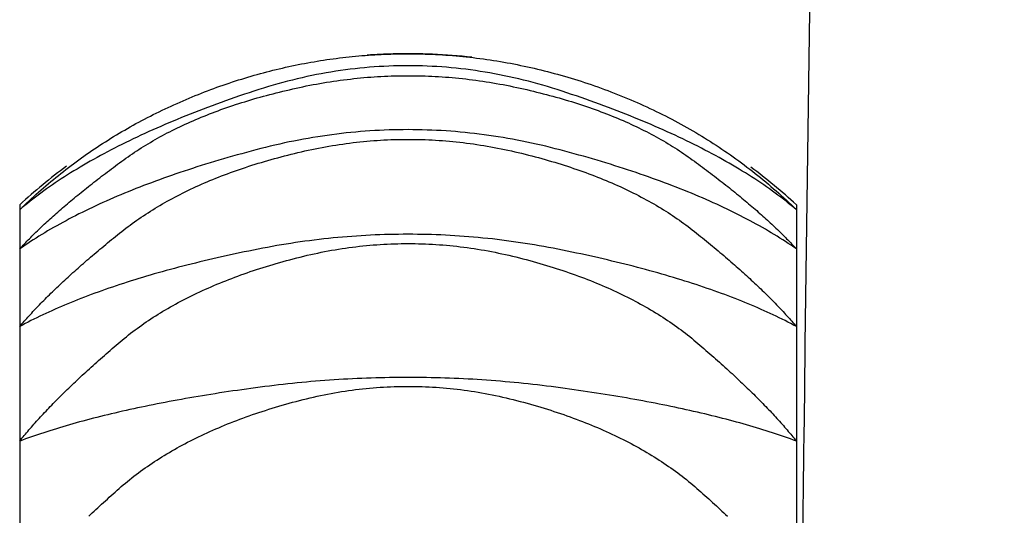
# Model space of a CAD drawing. Extents: x 117 to 10510, y 4317 to 7085.
# Drawn here: x 5830 to 5833, y 5231 to 5232 of the extents above; entities that cross this region are included whole.
import ezdxf

# ---------------------------------------------------------------- set-up
doc = ezdxf.new("R2010")
doc.units = 0
doc.header["$LTSCALE"] = 127
doc.layers.get('0').update_dxf_attribs({"linetype": 'CONTINUOUS'})
doc.layers.add('1_10__-2', color=7, linetype='CONTINUOUS')

# ---------------------------------------------------------------- blocks, each defined once
blk = doc.blocks.new('___________')
at = {"color": 7, "linetype": 'CONTINUOUS'}
for p, q in [((397.8746, -120.0283), (397.8746, -120.0441)), ((397.8746, -120.0441), (397.8746, -120.1703)), ((400.3746, -120.0283), (400.3746, -120.0441)), ((400.3746, -120.0441), (400.3746, -120.1703)), ((397.8746, -120.1703), (397.8746, -120.4203)), ((400.3746, -120.1703), (400.3746, -120.4203)), ((397.8746, -120.4203), (397.8746, -120.7891)), ((400.3746, -120.4203), (400.3746, -120.7891)), ((397.8746, -120.7891), (397.8746, -121.2697)), ((400.3746, -120.7891), (400.3746, -121.2697))]:
    blk.add_line(p, q, dxfattribs=at)
at = {"color": 7, "linetype": 'CONTINUOUS', "flags": 128}
for points in [[(397.8746, -120.0441), (397.882, -120.0369), (397.8896, -120.0297), (397.8971, -120.0225), (397.9047, -120.0154), (397.9124, -120.0083), (397.92, -120.0013), (397.9277, -119.9944), (397.9355, -119.9874), (397.9433, -119.9806), (397.9511, -119.9738), (397.959, -119.967), (397.9669, -119.9603), (397.9748, -119.9536), (397.9828, -119.947), (397.9908, -119.9405), (397.9989, -119.934), (398.0069, -119.9275), (398.0151, -119.9211), (398.0232, -119.9147), (398.0314, -119.9084), (398.0397, -119.9022), (398.048, -119.896), (398.0563, -119.8898), (398.0646, -119.8837), (398.073, -119.8777), (398.0815, -119.8716), (398.0899, -119.8657), (398.0984, -119.8598), (398.107, -119.8539), (398.1156, -119.8481), (398.1242, -119.8424), (398.1328, -119.8367), (398.1415, -119.831), (398.1503, -119.8254), (398.159, -119.8199), (398.1678, -119.8144), (398.1767, -119.8089), (398.1856, -119.8035), (398.1945, -119.7982), (398.2035, -119.7929), (398.2125, -119.7876), (398.2215, -119.7824), (398.2306, -119.7773), (398.2397, -119.7722), (398.2488, -119.7671), (398.258, -119.7621), (398.2672, -119.7572), (398.2765, -119.7523), (398.2858, -119.7474), (398.2951, -119.7427), (398.3045, -119.7379), (398.3139, -119.7332), (398.3234, -119.7286), (398.3329, -119.724), (398.3424, -119.7194), (398.352, -119.7149), (398.3616, -119.7105), (398.3712, -119.7061), (398.3809, -119.7018), (398.3906, -119.6975), (398.4004, -119.6932), (398.4102, -119.689), (398.42, -119.6849), (398.4299, -119.6808), (398.4397, -119.6768), (398.4496, -119.6728), (398.4596, -119.6689), (398.4695, -119.665), (398.4794, -119.6612), (398.4893, -119.6575), (398.4993, -119.6538), (398.5092, -119.6502), (398.5192, -119.6466), (398.5292, -119.6431), (398.5391, -119.6397), (398.5491, -119.6363), (398.5591, -119.633), (398.5691, -119.6297), (398.5791, -119.6265), (398.5891, -119.6234), (398.5992, -119.6203), (398.6092, -119.6173), (398.6193, -119.6143), (398.6293, -119.6114), (398.6394, -119.6086), (398.6494, -119.6058), (398.6595, -119.6031), (398.6696, -119.6004), (398.6797, -119.5978), (398.6898, -119.5953), (398.6999, -119.5928), (398.71, -119.5903), (398.7202, -119.588), (398.7303, -119.5857), (398.7405, -119.5834), (398.7506, -119.5812), (398.7608, -119.5791), (398.7709, -119.577), (398.7811, -119.575), (398.7913, -119.5731), (398.8015, -119.5712), (398.8117, -119.5694), (398.8219, -119.5676), (398.8322, -119.5659), (398.8424, -119.5642), (398.8526, -119.5626), (398.8629, -119.5611), (398.8731, -119.5596), (398.8834, -119.5582), (398.8937, -119.5569), (398.9039, -119.5556), (398.9142, -119.5543), (398.9245, -119.5532), (398.9348, -119.552), (398.9452, -119.551), (398.9555, -119.55), (398.9658, -119.5491), (398.9762, -119.5482), (398.9865, -119.5474), (398.9969, -119.5466), (399.0072, -119.5459), (399.0176, -119.5453), (399.028, -119.5447), (399.0384, -119.5442), (399.0488, -119.5437), (399.0592, -119.5433), (399.0696, -119.543), (399.08, -119.5427), (399.08, -119.5427)], [(399.08, -119.5427), (399.0912, -119.5425), (399.1023, -119.5423), (399.1134, -119.5422), (399.1245, -119.5422), (399.1356, -119.5422), (399.1467, -119.5423), (399.1578, -119.5425), (399.1688, -119.5427), (399.1799, -119.5431), (399.191, -119.5434), (399.202, -119.5439), (399.2131, -119.5444), (399.2241, -119.545), (399.2352, -119.5456), (399.2462, -119.5464), (399.2572, -119.5471), (399.2682, -119.548), (399.2792, -119.5489), (399.2902, -119.5499), (399.3012, -119.551), (399.3122, -119.5521), (399.3232, -119.5533), (399.3341, -119.5546), (399.3451, -119.5559), (399.3561, -119.5573), (399.367, -119.5588), (399.378, -119.5603), (399.3889, -119.5619), (399.3998, -119.5636), (399.4107, -119.5653), (399.4217, -119.5671), (399.4326, -119.569), (399.4435, -119.5709), (399.4544, -119.5729), (399.4652, -119.575), (399.4761, -119.5771), (399.487, -119.5794), (399.4979, -119.5816), (399.5087, -119.584), (399.5196, -119.5864), (399.5304, -119.5889), (399.5413, -119.5914), (399.5521, -119.5941), (399.5629, -119.5967), (399.5737, -119.5995), (399.5845, -119.6023), (399.5953, -119.6052), (399.6061, -119.6082), (399.6169, -119.6112), (399.6277, -119.6143), (399.6385, -119.6175), (399.6493, -119.6207), (399.66, -119.624), (399.6708, -119.6274), (399.6815, -119.6308), (399.6923, -119.6343), (399.703, -119.6379), (399.7137, -119.6415), (399.7244, -119.6452), (399.7352, -119.649), (399.7459, -119.6528), (399.7566, -119.6567), (399.7673, -119.6607), (399.7779, -119.6648), (399.7886, -119.6689), (399.7992, -119.673), (399.8098, -119.6772), (399.8203, -119.6815), (399.8308, -119.6859), (399.8413, -119.6903), (399.8517, -119.6947), (399.862, -119.6992), (399.8723, -119.7038), (399.8826, -119.7084), (399.8929, -119.7131), (399.9031, -119.7179), (399.9132, -119.7227), (399.9233, -119.7275), (399.9334, -119.7324), (399.9434, -119.7374), (399.9534, -119.7424), (399.9633, -119.7475), (399.9732, -119.7527), (399.9831, -119.7579), (399.9929, -119.7631), (400.0026, -119.7685), (400.0124, -119.7738), (400.0221, -119.7793), (400.0317, -119.7848), (400.0413, -119.7903), (400.0508, -119.7959), (400.0604, -119.8016), (400.0698, -119.8073), (400.0793, -119.8131), (400.0886, -119.819), (400.098, -119.8249), (400.1073, -119.8308), (400.1165, -119.8368), (400.1258, -119.8429), (400.1349, -119.849), (400.1441, -119.8552), (400.1532, -119.8615), (400.1622, -119.8678), (400.1712, -119.8741), (400.1802, -119.8806), (400.1891, -119.887), (400.198, -119.8936), (400.2068, -119.9002), (400.2156, -119.9068), (400.2243, -119.9135), (400.233, -119.9203), (400.2417, -119.9271), (400.2503, -119.934), (400.2589, -119.9409), (400.2674, -119.9479), (400.2759, -119.955), (400.2844, -119.9621), (400.2928, -119.9693), (400.3012, -119.9765), (400.3095, -119.9838), (400.3178, -119.9911), (400.326, -119.9985), (400.3342, -120.006), (400.3424, -120.0135), (400.3505, -120.0211), (400.3585, -120.0287), (400.3666, -120.0364), (400.3746, -120.0441), (400.3746, -120.0441)], [(400.3746, -120.0441), (400.3664, -120.0374), (400.3582, -120.0306), (400.3498, -120.0239), (400.3414, -120.0172), (400.3328, -120.0105), (400.3241, -120.0038), (400.3152, -119.9972), (400.3063, -119.9906), (400.2973, -119.984), (400.2881, -119.9775), (400.2788, -119.9709), (400.2694, -119.9644), (400.2599, -119.958), (400.2502, -119.9515), (400.2405, -119.9451), (400.2306, -119.9387), (400.2206, -119.9323), (400.2105, -119.926), (400.2003, -119.9197), (400.19, -119.9134), (400.1795, -119.9071), (400.169, -119.9009), (400.1583, -119.8947), (400.1475, -119.8885), (400.1366, -119.8823), (400.1256, -119.8762), (400.1144, -119.8701), (400.1032, -119.864), (400.0918, -119.858), (400.0803, -119.852), (400.0687, -119.846), (400.057, -119.84), (400.0451, -119.834), (400.0332, -119.8281), (400.0211, -119.8222), (400.0089, -119.8163), (399.9966, -119.8105), (399.9842, -119.8047), (399.9716, -119.7989), (399.959, -119.7931), (399.9462, -119.7874), (399.9333, -119.7817), (399.9203, -119.776), (399.9072, -119.7703), (399.894, -119.7647), (399.8806, -119.7591), (399.8671, -119.7535), (399.8536, -119.748), (399.8399, -119.7424), (399.826, -119.7369), (399.8121, -119.7314), (399.7981, -119.726), (399.7839, -119.7206), (399.7696, -119.7152), (399.7552, -119.7098), (399.7407, -119.7045), (399.7261, -119.6991), (399.7113, -119.6938), (399.6965, -119.6886), (399.6815, -119.6833), (399.6664, -119.6781), (399.6512, -119.6729), (399.6359, -119.6678), (399.6204, -119.6626), (399.6049, -119.6576), (399.5894, -119.6527), (399.5739, -119.648), (399.5584, -119.6434), (399.5429, -119.639), (399.5274, -119.6348), (399.5119, -119.6307), (399.4964, -119.6268), (399.4809, -119.623), (399.4654, -119.6194), (399.4499, -119.616), (399.4344, -119.6127), (399.4189, -119.6096), (399.4034, -119.6066), (399.3879, -119.6038), (399.3724, -119.6011), (399.3569, -119.5987), (399.3414, -119.5963), (399.3259, -119.5942), (399.3104, -119.5922), (399.2949, -119.5903), (399.2794, -119.5886), (399.2639, -119.5871), (399.2484, -119.5858), (399.2329, -119.5846), (399.2174, -119.5835), (399.2019, -119.5826), (399.1864, -119.5819), (399.1709, -119.5813), (399.1554, -119.5809), (399.1399, -119.5807), (399.1244, -119.5806), (399.1089, -119.5807), (399.0934, -119.5809), (399.0779, -119.5813), (399.0624, -119.5819), (399.0469, -119.5826), (399.0314, -119.5835), (399.0159, -119.5845), (399.0004, -119.5857), (398.9849, -119.5871), (398.9694, -119.5886), (398.9539, -119.5903), (398.9384, -119.5921), (398.9229, -119.5941), (398.9074, -119.5963), (398.8919, -119.5986), (398.8764, -119.6011), (398.8609, -119.6037), (398.8454, -119.6065), (398.8299, -119.6094), (398.8144, -119.6126), (398.7989, -119.6158), (398.7834, -119.6193), (398.7679, -119.6229), (398.7524, -119.6266), (398.7369, -119.6306), (398.7214, -119.6346), (398.7059, -119.6389), (398.6904, -119.6433), (398.6749, -119.6478), (398.6594, -119.6525), (398.6439, -119.6574), (398.6284, -119.6625), (398.613, -119.6676), (398.5977, -119.6727), (398.5824, -119.6779), (398.5674, -119.6831), (398.5524, -119.6884), (398.5375, -119.6936), (398.5228, -119.6989), (398.5081, -119.7042), (398.4936, -119.7096), (398.4792, -119.715), (398.465, -119.7203), (398.4508, -119.7258), (398.4367, -119.7312), (398.4228, -119.7367), (398.409, -119.7422), (398.3953, -119.7477), (398.3817, -119.7533), (398.3683, -119.7589), (398.3549, -119.7645), (398.3417, -119.7701), (398.3286, -119.7758), (398.3156, -119.7814), (398.3027, -119.7872), (398.2899, -119.7929), (398.2773, -119.7987), (398.2647, -119.8044), (398.2523, -119.8103), (398.24, -119.8161), (398.2278, -119.822), (398.2157, -119.8279), (398.2038, -119.8338), (398.192, -119.8398), (398.1802, -119.8457), (398.1686, -119.8517), (398.1571, -119.8578), (398.1458, -119.8638), (398.1345, -119.8699), (398.1234, -119.876), (398.1123, -119.8822), (398.1014, -119.8883), (398.0906, -119.8945), (398.08, -119.9007), (398.0694, -119.907), (398.059, -119.9132), (398.0486, -119.9195), (398.0384, -119.9258), (398.0283, -119.9322), (398.0184, -119.9386), (398.0085, -119.945), (397.9988, -119.9514), (397.9891, -119.9578), (397.9796, -119.9643), (397.9702, -119.9708), (397.961, -119.9774), (397.9518, -119.9839), (397.9427, -119.9905), (397.9338, -119.9971), (397.925, -120.0038), (397.9163, -120.0104), (397.9077, -120.0171), (397.8993, -120.0238), (397.8909, -120.0306), (397.8827, -120.0373), (397.8746, -120.0441), (397.8746, -120.0441)], [(397.8746, -120.1703), (397.8783, -120.1663), (397.8821, -120.1622), (397.8859, -120.1581), (397.8898, -120.154), (397.8938, -120.1499), (397.8977, -120.1458), (397.9018, -120.1417), (397.9058, -120.1375), (397.91, -120.1334), (397.9141, -120.1292), (397.9184, -120.125), (397.9226, -120.1208), (397.9269, -120.1166), (397.9313, -120.1123), (397.9357, -120.1081), (397.9402, -120.1038), (397.9447, -120.0996), (397.9492, -120.0953), (397.9538, -120.091), (397.9584, -120.0867), (397.9631, -120.0823), (397.9679, -120.078), (397.9727, -120.0736), (397.9775, -120.0693), (397.9824, -120.0649), (397.9873, -120.0605), (397.9923, -120.0561), (397.9973, -120.0517), (398.0024, -120.0472), (398.0075, -120.0428), (398.0126, -120.0383), (398.0179, -120.0338), (398.0231, -120.0294), (398.0284, -120.0249), (398.0338, -120.0203), (398.0392, -120.0158), (398.0446, -120.0113), (398.0501, -120.0067), (398.0557, -120.0021), (398.0613, -119.9975), (398.0669, -119.9929), (398.0726, -119.9883), (398.0783, -119.9837), (398.0841, -119.9791), (398.0899, -119.9744), (398.0958, -119.9697), (398.1017, -119.9651), (398.1077, -119.9604), (398.1137, -119.9557), (398.1198, -119.9509), (398.1259, -119.9462), (398.132, -119.9415), (398.1382, -119.9367), (398.1445, -119.9319), (398.1508, -119.9271), (398.1571, -119.9223), (398.1635, -119.9175), (398.17, -119.9127), (398.1764, -119.9078), (398.183, -119.903), (398.1896, -119.8981), (398.1962, -119.8932), (398.2029, -119.8883), (398.2096, -119.8834), (398.2164, -119.8785), (398.2232, -119.8737), (398.2301, -119.8688), (398.2371, -119.8641), (398.2442, -119.8593), (398.2513, -119.8546), (398.2584, -119.85), (398.2657, -119.8453), (398.273, -119.8408), (398.2804, -119.8362), (398.2878, -119.8317), (398.2953, -119.8273), (398.3029, -119.8228), (398.3105, -119.8185), (398.3182, -119.8141), (398.3259, -119.8098), (398.3338, -119.8056), (398.3417, -119.8013), (398.3496, -119.7972), (398.3576, -119.793), (398.3657, -119.7889), (398.3739, -119.7849), (398.3821, -119.7809), (398.3904, -119.7769), (398.3987, -119.7729), (398.4071, -119.769), (398.4156, -119.7652), (398.4242, -119.7614), (398.4328, -119.7576), (398.4414, -119.7538), (398.4502, -119.7501), (398.459, -119.7465), (398.4678, -119.7429), (398.4768, -119.7393), (398.4858, -119.7357), (398.4948, -119.7322), (398.504, -119.7288), (398.5132, -119.7254), (398.5224, -119.722), (398.5318, -119.7186), (398.5412, -119.7153), (398.5506, -119.7121), (398.5601, -119.7089), (398.5697, -119.7057), (398.5794, -119.7025), (398.5891, -119.6994), (398.5989, -119.6964), (398.6087, -119.6934), (398.6186, -119.6904), (398.6286, -119.6874), (398.6387, -119.6845), (398.6488, -119.6817), (398.6589, -119.6789), (398.6692, -119.6761), (398.6795, -119.6733), (398.6899, -119.6707), (398.7003, -119.668), (398.7108, -119.6654), (398.7214, -119.6628), (398.732, -119.6603), (398.7427, -119.6578), (398.7535, -119.6553), (398.7643, -119.6529), (398.7752, -119.6505), (398.7861, -119.6482), (398.797, -119.6459), (398.808, -119.6437), (398.8189, -119.6416), (398.8298, -119.6396), (398.8407, -119.6377), (398.8517, -119.6358), (398.8626, -119.634), (398.8735, -119.6322), (398.8844, -119.6306), (398.8954, -119.629), (398.9063, -119.6275), (398.9172, -119.626), (398.9281, -119.6247), (398.9391, -119.6234), (398.95, -119.6222), (398.9609, -119.621), (398.9718, -119.62), (398.9827, -119.619), (398.9937, -119.618), (399.0046, -119.6172), (399.0155, -119.6164), (399.0264, -119.6157), (399.0374, -119.6151), (399.0483, -119.6145), (399.0592, -119.614), (399.0701, -119.6136), (399.0811, -119.6133), (399.092, -119.613), (399.1029, -119.6129), (399.1138, -119.6128), (399.1248, -119.6127), (399.1357, -119.6128), (399.1466, -119.6129), (399.1575, -119.613), (399.1684, -119.6133), (399.1794, -119.6136), (399.1903, -119.614), (399.2012, -119.6145), (399.2121, -119.6151), (399.2231, -119.6157), (399.234, -119.6164), (399.2449, -119.6172), (399.2558, -119.618), (399.2667, -119.6189), (399.2777, -119.6199), (399.2886, -119.621), (399.2995, -119.6221), (399.3104, -119.6233), (399.3214, -119.6246), (399.3323, -119.626), (399.3432, -119.6274), (399.3541, -119.6289), (399.365, -119.6305), (399.376, -119.6322), (399.3869, -119.6339), (399.3978, -119.6357), (399.4087, -119.6376), (399.4197, -119.6396), (399.4306, -119.6416), (399.4415, -119.6437), (399.4524, -119.6459), (399.4633, -119.6481), (399.4743, -119.6504), (399.4851, -119.6528), (399.496, -119.6552), (399.5067, -119.6577), (399.5174, -119.6602), (399.528, -119.6627), (399.5386, -119.6653), (399.5491, -119.6679), (399.5595, -119.6706), (399.5699, -119.6733), (399.5802, -119.676), (399.5904, -119.6788), (399.6006, -119.6816), (399.6107, -119.6845), (399.6208, -119.6873), (399.6307, -119.6903), (399.6406, -119.6933), (399.6505, -119.6963), (399.6603, -119.6993), (399.67, -119.7024), (399.6796, -119.7056), (399.6892, -119.7088), (399.6987, -119.712), (399.7082, -119.7152), (399.7176, -119.7185), (399.7269, -119.7219), (399.7362, -119.7252), (399.7454, -119.7287), (399.7545, -119.7321), (399.7635, -119.7356), (399.7725, -119.7392), (399.7815, -119.7427), (399.7903, -119.7464), (399.7991, -119.75), (399.8079, -119.7537), (399.8166, -119.7575), (399.8252, -119.7612), (399.8337, -119.765), (399.8422, -119.7689), (399.8506, -119.7728), (399.8589, -119.7767), (399.8672, -119.7807), (399.8754, -119.7847), (399.8836, -119.7888), (399.8917, -119.7929), (399.8997, -119.797), (399.9076, -119.8012), (399.9155, -119.8054), (399.9234, -119.8097), (399.9311, -119.814), (399.9388, -119.8183), (399.9464, -119.8227), (399.954, -119.8271), (399.9615, -119.8316), (399.9689, -119.8361), (399.9763, -119.8406), (399.9836, -119.8452), (399.9908, -119.8498), (399.998, -119.8545), (400.0051, -119.8592), (400.0122, -119.8639), (400.0191, -119.8687), (400.026, -119.8735), (400.0329, -119.8784), (400.0397, -119.8833), (400.0464, -119.8882), (400.0531, -119.8931), (400.0597, -119.898), (400.0663, -119.9028), (400.0728, -119.9077), (400.0793, -119.9125), (400.0857, -119.9174), (400.0921, -119.9222), (400.0985, -119.927), (400.1048, -119.9318), (400.111, -119.9366), (400.1172, -119.9413), (400.1234, -119.9461), (400.1295, -119.9508), (400.1356, -119.9555), (400.1416, -119.9602), (400.1475, -119.9649), (400.1535, -119.9696), (400.1593, -119.9743), (400.1652, -119.9789), (400.1709, -119.9836), (400.1767, -119.9882), (400.1824, -119.9928), (400.188, -119.9974), (400.1936, -120.002), (400.1991, -120.0066), (400.2046, -120.0112), (400.2101, -120.0157), (400.2155, -120.0202), (400.2208, -120.0248), (400.2261, -120.0293), (400.2314, -120.0337), (400.2366, -120.0382), (400.2417, -120.0427), (400.2469, -120.0471), (400.2519, -120.0516), (400.2569, -120.056), (400.2619, -120.0604), (400.2668, -120.0648), (400.2717, -120.0692), (400.2765, -120.0736), (400.2813, -120.0779), (400.2861, -120.0823), (400.2907, -120.0866), (400.2954, -120.0909), (400.3, -120.0952), (400.3045, -120.0995), (400.309, -120.1038), (400.3135, -120.108), (400.3179, -120.1123), (400.3222, -120.1165), (400.3265, -120.1207), (400.3308, -120.125), (400.335, -120.1292), (400.3392, -120.1333), (400.3433, -120.1375), (400.3474, -120.1417), (400.3514, -120.1458), (400.3554, -120.1499), (400.3593, -120.154), (400.3632, -120.1581), (400.367, -120.1622), (400.3708, -120.1663), (400.3746, -120.1703), (400.3746, -120.1703)], [(400.3746, -120.1703), (400.366, -120.1645), (400.3574, -120.1586), (400.3487, -120.1528), (400.3398, -120.147), (400.3309, -120.1412), (400.3218, -120.1355), (400.3127, -120.1298), (400.3034, -120.1241), (400.294, -120.1185), (400.2845, -120.1128), (400.2749, -120.1073), (400.2652, -120.1017), (400.2554, -120.0962), (400.2455, -120.0906), (400.2355, -120.0852), (400.2254, -120.0797), (400.2151, -120.0743), (400.2048, -120.0689), (400.1944, -120.0635), (400.1838, -120.0582), (400.1732, -120.0529), (400.1624, -120.0476), (400.1515, -120.0424), (400.1405, -120.0371), (400.1295, -120.0319), (400.1183, -120.0268), (400.107, -120.0216), (400.0956, -120.0165), (400.0841, -120.0115), (400.0724, -120.0064), (400.0607, -120.0014), (400.0489, -119.9964), (400.037, -119.9914), (400.0249, -119.9865), (400.0128, -119.9816), (400.0005, -119.9767), (399.9881, -119.9719), (399.9757, -119.967), (399.9631, -119.9622), (399.9504, -119.9575), (399.9376, -119.9527), (399.9247, -119.948), (399.9117, -119.9433), (399.8986, -119.9387), (399.8854, -119.9341), (399.8721, -119.9295), (399.8586, -119.9249), (399.8451, -119.9204), (399.8315, -119.9159), (399.8177, -119.9114), (399.8038, -119.9069), (399.7899, -119.9025), (399.7758, -119.8981), (399.7616, -119.8937), (399.7474, -119.8894), (399.733, -119.8851), (399.7185, -119.8808), (399.7039, -119.8766), (399.6891, -119.8723), (399.6743, -119.8681), (399.6594, -119.864), (399.6444, -119.8598), (399.6292, -119.8557), (399.614, -119.8517), (399.5987, -119.8477), (399.5834, -119.8438), (399.5681, -119.84), (399.5528, -119.8364), (399.5375, -119.8329), (399.5222, -119.8295), (399.5069, -119.8263), (399.4916, -119.8232), (399.4763, -119.8202), (399.461, -119.8173), (399.4457, -119.8146), (399.4304, -119.812), (399.4151, -119.8095), (399.3998, -119.8072), (399.3845, -119.8049), (399.3692, -119.8028), (399.3539, -119.8009), (399.3386, -119.799), (399.3233, -119.7973), (399.308, -119.7957), (399.2927, -119.7943), (399.2774, -119.7929), (399.2622, -119.7917), (399.2469, -119.7906), (399.2316, -119.7897), (399.2163, -119.7888), (399.201, -119.7881), (399.1857, -119.7876), (399.1704, -119.7871), (399.1551, -119.7868), (399.1398, -119.7866), (399.1245, -119.7865), (399.1092, -119.7866), (399.0939, -119.7868), (399.0786, -119.7871), (399.0633, -119.7875), (399.048, -119.7881), (399.0327, -119.7888), (399.0174, -119.7896), (399.0021, -119.7906), (398.9868, -119.7917), (398.9715, -119.7929), (398.9562, -119.7942), (398.9409, -119.7956), (398.9256, -119.7972), (398.9103, -119.7989), (398.895, -119.8008), (398.8797, -119.8027), (398.8644, -119.8048), (398.8491, -119.8071), (398.8338, -119.8094), (398.8185, -119.8119), (398.8032, -119.8145), (398.7879, -119.8172), (398.7726, -119.8201), (398.7573, -119.823), (398.742, -119.8261), (398.7267, -119.8294), (398.7114, -119.8327), (398.6961, -119.8362), (398.6808, -119.8398), (398.6655, -119.8436), (398.6502, -119.8475), (398.6349, -119.8515), (398.6197, -119.8555), (398.6045, -119.8596), (398.5895, -119.8638), (398.5746, -119.8679), (398.5597, -119.8721), (398.545, -119.8763), (398.5304, -119.8806), (398.5159, -119.8849), (398.5015, -119.8892), (398.4873, -119.8935), (398.4731, -119.8979), (398.459, -119.9023), (398.445, -119.9067), (398.4312, -119.9111), (398.4174, -119.9156), (398.4038, -119.9201), (398.3903, -119.9246), (398.3768, -119.9292), (398.3635, -119.9338), (398.3503, -119.9384), (398.3372, -119.9431), (398.3242, -119.9478), (398.3113, -119.9525), (398.2985, -119.9572), (398.2858, -119.962), (398.2732, -119.9668), (398.2608, -119.9716), (398.2484, -119.9764), (398.2362, -119.9813), (398.224, -119.9862), (398.212, -119.9912), (398.2, -119.9961), (398.1882, -120.0011), (398.1765, -120.0062), (398.1649, -120.0112), (398.1534, -120.0163), (398.142, -120.0214), (398.1307, -120.0266), (398.1195, -120.0317), (398.1084, -120.0369), (398.0974, -120.0422), (398.0866, -120.0474), (398.0758, -120.0527), (398.0652, -120.058), (398.0546, -120.0634), (398.0442, -120.0687), (398.0338, -120.0741), (398.0236, -120.0796), (398.0135, -120.085), (398.0035, -120.0905), (397.9936, -120.096), (397.9838, -120.1016), (397.9741, -120.1071), (397.9645, -120.1127), (397.955, -120.1184), (397.9457, -120.124), (397.9364, -120.1297), (397.9273, -120.1354), (397.9182, -120.1412), (397.9093, -120.147), (397.9004, -120.1528), (397.8917, -120.1586), (397.8831, -120.1645), (397.8746, -120.1703), (397.8746, -120.1703)], [(397.8746, -120.4203), (397.8782, -120.416), (397.8819, -120.4117), (397.8856, -120.4074), (397.8894, -120.4031), (397.8932, -120.3988), (397.8971, -120.3944), (397.901, -120.3901), (397.905, -120.3857), (397.909, -120.3813), (397.9131, -120.3769), (397.9172, -120.3724), (397.9213, -120.368), (397.9256, -120.3635), (397.9298, -120.359), (397.9341, -120.3545), (397.9385, -120.35), (397.9429, -120.3455), (397.9473, -120.3409), (397.9518, -120.3364), (397.9563, -120.3318), (397.9609, -120.3272), (397.9655, -120.3226), (397.9702, -120.318), (397.975, -120.3133), (397.9797, -120.3087), (397.9846, -120.304), (397.9894, -120.2993), (397.9943, -120.2946), (397.9993, -120.2899), (398.0043, -120.2851), (398.0094, -120.2804), (398.0145, -120.2756), (398.0196, -120.2708), (398.0248, -120.266), (398.0301, -120.2612), (398.0354, -120.2563), (398.0407, -120.2515), (398.0461, -120.2466), (398.0516, -120.2417), (398.057, -120.2368), (398.0626, -120.2319), (398.0682, -120.227), (398.0738, -120.222), (398.0795, -120.2171), (398.0852, -120.2121), (398.091, -120.2071), (398.0968, -120.2021), (398.1026, -120.197), (398.1085, -120.192), (398.1145, -120.1869), (398.1205, -120.1818), (398.1266, -120.1767), (398.1327, -120.1716), (398.1388, -120.1665), (398.145, -120.1614), (398.1513, -120.1562), (398.1575, -120.151), (398.1639, -120.1458), (398.1703, -120.1406), (398.1767, -120.1354), (398.1832, -120.1302), (398.1897, -120.1249), (398.1963, -120.1196), (398.2029, -120.1143), (398.2096, -120.1091), (398.2163, -120.1038), (398.2232, -120.0986), (398.23, -120.0935), (398.237, -120.0884), (398.244, -120.0833), (398.2511, -120.0783), (398.2583, -120.0733), (398.2655, -120.0683), (398.2728, -120.0634), (398.2802, -120.0586), (398.2877, -120.0538), (398.2952, -120.049), (398.3027, -120.0442), (398.3104, -120.0395), (398.3181, -120.0349), (398.3259, -120.0303), (398.3338, -120.0257), (398.3417, -120.0212), (398.3497, -120.0167), (398.3578, -120.0122), (398.3659, -120.0078), (398.3741, -120.0034), (398.3824, -119.9991), (398.3907, -119.9948), (398.3991, -119.9906), (398.4076, -119.9864), (398.4162, -119.9822), (398.4248, -119.9781), (398.4335, -119.974), (398.4422, -119.97), (398.4511, -119.966), (398.46, -119.9621), (398.4689, -119.9582), (398.478, -119.9543), (398.4871, -119.9505), (398.4963, -119.9467), (398.5055, -119.9429), (398.5148, -119.9392), (398.5242, -119.9356), (398.5337, -119.9319), (398.5432, -119.9284), (398.5528, -119.9248), (398.5624, -119.9213), (398.5722, -119.9179), (398.582, -119.9145), (398.5918, -119.9111), (398.6018, -119.9078), (398.6118, -119.9045), (398.6218, -119.9012), (398.632, -119.898), (398.6422, -119.8948), (398.6525, -119.8917), (398.6629, -119.8886), (398.6733, -119.8856), (398.6838, -119.8826), (398.6943, -119.8796), (398.705, -119.8767), (398.7157, -119.8738), (398.7264, -119.871), (398.7373, -119.8682), (398.7482, -119.8655), (398.7592, -119.8628), (398.7702, -119.8601), (398.7813, -119.8575), (398.7924, -119.855), (398.8034, -119.8525), (398.8145, -119.8502), (398.8256, -119.8479), (398.8367, -119.8457), (398.8478, -119.8436), (398.8589, -119.8415), (398.8699, -119.8396), (398.881, -119.8377), (398.8921, -119.836), (398.9032, -119.8343), (398.9143, -119.8327), (398.9253, -119.8311), (398.9364, -119.8297), (398.9475, -119.8283), (398.9586, -119.827), (398.9697, -119.8258), (398.9807, -119.8247), (398.9918, -119.8237), (399.0029, -119.8227), (399.014, -119.8218), (399.0251, -119.8211), (399.0361, -119.8204), (399.0472, -119.8197), (399.0583, -119.8192), (399.0694, -119.8187), (399.0805, -119.8184), (399.0915, -119.8181), (399.1026, -119.8179), (399.1137, -119.8177), (399.1248, -119.8177), (399.1359, -119.8177), (399.1469, -119.8179), (399.158, -119.8181), (399.1691, -119.8184), (399.1802, -119.8187), (399.1912, -119.8192), (399.2023, -119.8197), (399.2134, -119.8203), (399.2245, -119.821), (399.2356, -119.8218), (399.2466, -119.8227), (399.2577, -119.8236), (399.2688, -119.8247), (399.2799, -119.8258), (399.291, -119.827), (399.302, -119.8283), (399.3131, -119.8296), (399.3242, -119.8311), (399.3353, -119.8326), (399.3463, -119.8342), (399.3574, -119.8359), (399.3685, -119.8377), (399.3796, -119.8396), (399.3907, -119.8415), (399.4017, -119.8435), (399.4128, -119.8456), (399.4239, -119.8478), (399.435, -119.8501), (399.446, -119.8525), (399.4571, -119.8549), (399.4682, -119.8574), (399.4793, -119.86), (399.4903, -119.8627), (399.5013, -119.8654), (399.5122, -119.8681), (399.523, -119.8709), (399.5338, -119.8738), (399.5445, -119.8766), (399.5551, -119.8796), (399.5657, -119.8825), (399.5761, -119.8855), (399.5866, -119.8886), (399.5969, -119.8916), (399.6072, -119.8948), (399.6174, -119.8979), (399.6275, -119.9011), (399.6376, -119.9044), (399.6476, -119.9077), (399.6576, -119.911), (399.6674, -119.9144), (399.6772, -119.9178), (399.6869, -119.9212), (399.6966, -119.9247), (399.7062, -119.9283), (399.7157, -119.9318), (399.7252, -119.9355), (399.7345, -119.9391), (399.7438, -119.9428), (399.7531, -119.9466), (399.7623, -119.9504), (399.7714, -119.9542), (399.7804, -119.958), (399.7894, -119.962), (399.7983, -119.9659), (399.8071, -119.9699), (399.8158, -119.9739), (399.8245, -119.978), (399.8331, -119.9821), (399.8417, -119.9863), (399.8502, -119.9905), (399.8586, -119.9947), (399.8669, -119.999), (399.8752, -120.0033), (399.8834, -120.0077), (399.8915, -120.0121), (399.8996, -120.0166), (399.9076, -120.021), (399.9155, -120.0256), (399.9234, -120.0301), (399.9312, -120.0348), (399.9389, -120.0394), (399.9465, -120.0441), (399.9541, -120.0488), (399.9616, -120.0536), (399.9691, -120.0584), (399.9764, -120.0633), (399.9837, -120.0682), (399.991, -120.0732), (399.9981, -120.0781), (400.0052, -120.0832), (400.0123, -120.0882), (400.0192, -120.0934), (400.0261, -120.0985), (400.0329, -120.1037), (400.0397, -120.1089), (400.0464, -120.1142), (400.053, -120.1195), (400.0596, -120.1248), (400.0661, -120.13), (400.0726, -120.1353), (400.079, -120.1405), (400.0854, -120.1457), (400.0917, -120.1509), (400.098, -120.1561), (400.1042, -120.1612), (400.1104, -120.1664), (400.1166, -120.1715), (400.1227, -120.1766), (400.1287, -120.1817), (400.1347, -120.1868), (400.1407, -120.1919), (400.1466, -120.1969), (400.1525, -120.2019), (400.1583, -120.207), (400.1641, -120.212), (400.1698, -120.2169), (400.1755, -120.2219), (400.1811, -120.2269), (400.1867, -120.2318), (400.1922, -120.2367), (400.1977, -120.2416), (400.2031, -120.2465), (400.2085, -120.2514), (400.2138, -120.2562), (400.2191, -120.2611), (400.2244, -120.2659), (400.2296, -120.2707), (400.2347, -120.2755), (400.2398, -120.2803), (400.2449, -120.285), (400.2499, -120.2898), (400.2549, -120.2945), (400.2598, -120.2992), (400.2646, -120.3039), (400.2695, -120.3086), (400.2742, -120.3132), (400.279, -120.3179), (400.2836, -120.3225), (400.2883, -120.3271), (400.2929, -120.3317), (400.2974, -120.3363), (400.3019, -120.3409), (400.3063, -120.3454), (400.3107, -120.35), (400.3151, -120.3545), (400.3194, -120.359), (400.3236, -120.3635), (400.3278, -120.3679), (400.332, -120.3724), (400.3361, -120.3768), (400.3401, -120.3812), (400.3442, -120.3856), (400.3481, -120.39), (400.352, -120.3944), (400.3559, -120.3988), (400.3597, -120.4031), (400.3635, -120.4074), (400.3672, -120.4117), (400.3709, -120.416), (400.3746, -120.4203), (400.3746, -120.4203)], [(400.3746, -120.4203), (400.3656, -120.4155), (400.3566, -120.4108), (400.3474, -120.4061), (400.3382, -120.4014), (400.3288, -120.3968), (400.3194, -120.3921), (400.3099, -120.3875), (400.3002, -120.383), (400.2905, -120.3784), (400.2807, -120.3739), (400.2708, -120.3694), (400.2608, -120.365), (400.2507, -120.3605), (400.2404, -120.3561), (400.2301, -120.3517), (400.2197, -120.3474), (400.2092, -120.3431), (400.1987, -120.3388), (400.188, -120.3345), (400.1772, -120.3303), (400.1663, -120.3261), (400.1553, -120.3219), (400.1442, -120.3177), (400.1331, -120.3136), (400.1218, -120.3095), (400.1104, -120.3054), (400.099, -120.3014), (400.0874, -120.2974), (400.0758, -120.2934), (400.064, -120.2894), (400.0522, -120.2855), (400.0402, -120.2816), (400.0282, -120.2777), (400.016, -120.2739), (400.0038, -120.2701), (399.9915, -120.2663), (399.9791, -120.2625), (399.9665, -120.2588), (399.9539, -120.2551), (399.9412, -120.2514), (399.9284, -120.2477), (399.9155, -120.2441), (399.9025, -120.2405), (399.8894, -120.2369), (399.8762, -120.2334), (399.8629, -120.2299), (399.8495, -120.2264), (399.836, -120.2229), (399.8224, -120.2195), (399.8087, -120.2161), (399.795, -120.2127), (399.7811, -120.2094), (399.7671, -120.2061), (399.753, -120.2028), (399.7389, -120.1995), (399.7246, -120.1963), (399.7103, -120.1931), (399.6958, -120.1899), (399.6813, -120.1867), (399.6666, -120.1836), (399.6519, -120.1805), (399.637, -120.1774), (399.6221, -120.1744), (399.6071, -120.1714), (399.592, -120.1684), (399.5769, -120.1656), (399.5618, -120.1628), (399.5468, -120.1601), (399.5317, -120.1575), (399.5166, -120.1551), (399.5015, -120.1527), (399.4864, -120.1504), (399.4714, -120.1482), (399.4563, -120.1461), (399.4412, -120.144), (399.4261, -120.1421), (399.411, -120.1403), (399.396, -120.1385), (399.3809, -120.1369), (399.3658, -120.1354), (399.3507, -120.1339), (399.3356, -120.1325), (399.3206, -120.1313), (399.3055, -120.1301), (399.2904, -120.129), (399.2753, -120.128), (399.2602, -120.1271), (399.2452, -120.1263), (399.2301, -120.1256), (399.215, -120.125), (399.1999, -120.1245), (399.1848, -120.1241), (399.1697, -120.1237), (399.1547, -120.1235), (399.1396, -120.1234), (399.1245, -120.1233), (399.1094, -120.1234), (399.0943, -120.1235), (399.0793, -120.1237), (399.0642, -120.1241), (399.0491, -120.1245), (399.034, -120.125), (399.0189, -120.1256), (399.0039, -120.1263), (398.9888, -120.1271), (398.9737, -120.128), (398.9586, -120.1289), (398.9435, -120.13), (398.9285, -120.1312), (398.9134, -120.1325), (398.8983, -120.1338), (398.8832, -120.1353), (398.8681, -120.1368), (398.853, -120.1384), (398.838, -120.1402), (398.8229, -120.142), (398.8078, -120.1439), (398.7927, -120.1459), (398.7776, -120.148), (398.7626, -120.1502), (398.7475, -120.1525), (398.7324, -120.1549), (398.7173, -120.1574), (398.7022, -120.1599), (398.6871, -120.1626), (398.6721, -120.1654), (398.657, -120.1682), (398.6419, -120.1712), (398.6269, -120.1742), (398.6119, -120.1772), (398.5971, -120.1803), (398.5823, -120.1834), (398.5677, -120.1865), (398.5531, -120.1896), (398.5387, -120.1928), (398.5243, -120.196), (398.5101, -120.1992), (398.4959, -120.2025), (398.4818, -120.2058), (398.4679, -120.2091), (398.454, -120.2125), (398.4402, -120.2158), (398.4265, -120.2192), (398.413, -120.2227), (398.3995, -120.2261), (398.3861, -120.2296), (398.3728, -120.2331), (398.3596, -120.2367), (398.3465, -120.2402), (398.3335, -120.2438), (398.3206, -120.2475), (398.3078, -120.2511), (398.295, -120.2548), (398.2824, -120.2585), (398.2699, -120.2622), (398.2575, -120.266), (398.2452, -120.2698), (398.2329, -120.2736), (398.2208, -120.2775), (398.2088, -120.2814), (398.1968, -120.2853), (398.185, -120.2892), (398.1732, -120.2932), (398.1616, -120.2971), (398.15, -120.3012), (398.1386, -120.3052), (398.1272, -120.3093), (398.1159, -120.3134), (398.1048, -120.3175), (398.0937, -120.3217), (398.0827, -120.3259), (398.0718, -120.3301), (398.0611, -120.3343), (398.0504, -120.3386), (398.0398, -120.3429), (398.0293, -120.3472), (398.0189, -120.3516), (398.0086, -120.356), (397.9984, -120.3604), (397.9883, -120.3648), (397.9783, -120.3693), (397.9684, -120.3738), (397.9585, -120.3783), (397.9488, -120.3829), (397.9392, -120.3875), (397.9297, -120.3921), (397.9203, -120.3967), (397.9109, -120.4014), (397.9017, -120.4061), (397.8925, -120.4108), (397.8835, -120.4155), (397.8746, -120.4203), (397.8746, -120.4203)], [(397.8746, -120.7891), (397.8781, -120.7847), (397.8817, -120.7803), (397.8854, -120.7758), (397.8891, -120.7713), (397.8929, -120.7668), (397.8967, -120.7623), (397.9005, -120.7578), (397.9044, -120.7532), (397.9083, -120.7487), (397.9123, -120.7441), (397.9164, -120.7395), (397.9204, -120.7348), (397.9246, -120.7302), (397.9288, -120.7255), (397.933, -120.7209), (397.9373, -120.7162), (397.9416, -120.7114), (397.9459, -120.7067), (397.9504, -120.702), (397.9548, -120.6972), (397.9593, -120.6924), (397.9639, -120.6876), (397.9685, -120.6828), (397.9731, -120.6779), (397.9778, -120.6731), (397.9826, -120.6682), (397.9874, -120.6633), (397.9922, -120.6584), (397.9971, -120.6535), (398.002, -120.6485), (398.007, -120.6435), (398.0121, -120.6385), (398.0171, -120.6335), (398.0223, -120.6285), (398.0274, -120.6235), (398.0327, -120.6184), (398.0379, -120.6134), (398.0432, -120.6083), (398.0486, -120.6031), (398.054, -120.598), (398.0595, -120.5929), (398.065, -120.5877), (398.0705, -120.5825), (398.0761, -120.5773), (398.0817, -120.5721), (398.0874, -120.5669), (398.0932, -120.5616), (398.099, -120.5563), (398.1048, -120.551), (398.1107, -120.5457), (398.1166, -120.5404), (398.1226, -120.5351), (398.1286, -120.5297), (398.1347, -120.5243), (398.1408, -120.5189), (398.147, -120.5135), (398.1532, -120.5081), (398.1594, -120.5026), (398.1657, -120.4971), (398.1721, -120.4916), (398.1785, -120.4861), (398.1849, -120.4806), (398.1914, -120.4751), (398.198, -120.4695), (398.2046, -120.4639), (398.2113, -120.4584), (398.218, -120.453), (398.2248, -120.4476), (398.2317, -120.4422), (398.2387, -120.4368), (398.2457, -120.4315), (398.2528, -120.4263), (398.26, -120.4211), (398.2673, -120.4159), (398.2746, -120.4108), (398.282, -120.4057), (398.2895, -120.4006), (398.297, -120.3956), (398.3046, -120.3907), (398.3123, -120.3858), (398.3201, -120.3809), (398.3279, -120.376), (398.3358, -120.3713), (398.3438, -120.3665), (398.3518, -120.3618), (398.36, -120.3571), (398.3682, -120.3525), (398.3764, -120.3479), (398.3848, -120.3434), (398.3932, -120.3389), (398.4017, -120.3344), (398.4102, -120.33), (398.4189, -120.3257), (398.4276, -120.3213), (398.4363, -120.317), (398.4452, -120.3128), (398.4541, -120.3086), (398.4631, -120.3044), (398.4721, -120.3003), (398.4813, -120.2963), (398.4905, -120.2922), (398.4998, -120.2882), (398.5091, -120.2843), (398.5186, -120.2804), (398.5281, -120.2765), (398.5376, -120.2727), (398.5473, -120.2689), (398.557, -120.2652), (398.5668, -120.2615), (398.5766, -120.2578), (398.5866, -120.2542), (398.5966, -120.2506), (398.6066, -120.2471), (398.6168, -120.2436), (398.627, -120.2402), (398.6373, -120.2368), (398.6477, -120.2334), (398.6581, -120.2301), (398.6686, -120.2268), (398.6792, -120.2236), (398.6899, -120.2204), (398.7006, -120.2173), (398.7114, -120.2142), (398.7223, -120.2111), (398.7332, -120.2081), (398.7442, -120.2051), (398.7553, -120.2022), (398.7665, -120.1993), (398.7777, -120.1965), (398.7889, -120.1937), (398.8001, -120.1911), (398.8113, -120.1885), (398.8225, -120.186), (398.8337, -120.1837), (398.8449, -120.1814), (398.8561, -120.1792), (398.8673, -120.1771), (398.8785, -120.175), (398.8897, -120.1731), (398.9009, -120.1713), (398.9121, -120.1695), (398.9233, -120.1679), (398.9345, -120.1663), (398.9456, -120.1648), (398.9568, -120.1634), (398.968, -120.1621), (398.9792, -120.1609), (398.9904, -120.1598), (399.0016, -120.1587), (399.0128, -120.1578), (399.024, -120.1569), (399.0352, -120.1562), (399.0464, -120.1555), (399.0576, -120.1549), (399.0688, -120.1544), (399.08, -120.154), (399.0912, -120.1537), (399.1024, -120.1535), (399.1136, -120.1533), (399.1248, -120.1533), (399.136, -120.1533), (399.1472, -120.1535), (399.1584, -120.1537), (399.1696, -120.154), (399.1808, -120.1544), (399.192, -120.1549), (399.2032, -120.1555), (399.2144, -120.1562), (399.2256, -120.1569), (399.2367, -120.1578), (399.2479, -120.1587), (399.2591, -120.1598), (399.2703, -120.1609), (399.2815, -120.1621), (399.2927, -120.1634), (399.3039, -120.1648), (399.3151, -120.1663), (399.3263, -120.1678), (399.3375, -120.1695), (399.3487, -120.1712), (399.3599, -120.1731), (399.3711, -120.175), (399.3823, -120.177), (399.3935, -120.1791), (399.4047, -120.1813), (399.4159, -120.1836), (399.427, -120.186), (399.4382, -120.1885), (399.4494, -120.191), (399.4606, -120.1937), (399.4718, -120.1964), (399.483, -120.1992), (399.4942, -120.2021), (399.5052, -120.205), (399.5163, -120.208), (399.5272, -120.211), (399.5381, -120.2141), (399.5489, -120.2172), (399.5596, -120.2204), (399.5702, -120.2235), (399.5808, -120.2268), (399.5913, -120.23), (399.6018, -120.2334), (399.6121, -120.2367), (399.6224, -120.2401), (399.6326, -120.2436), (399.6428, -120.247), (399.6528, -120.2506), (399.6628, -120.2541), (399.6728, -120.2577), (399.6826, -120.2614), (399.6924, -120.2651), (399.7021, -120.2688), (399.7118, -120.2726), (399.7213, -120.2764), (399.7308, -120.2803), (399.7402, -120.2842), (399.7496, -120.2881), (399.7589, -120.2921), (399.7681, -120.2962), (399.7772, -120.3002), (399.7863, -120.3043), (399.7952, -120.3085), (399.8042, -120.3127), (399.813, -120.3169), (399.8218, -120.3212), (399.8305, -120.3256), (399.8391, -120.3299), (399.8477, -120.3343), (399.8561, -120.3388), (399.8645, -120.3433), (399.8729, -120.3478), (399.8811, -120.3524), (399.8893, -120.357), (399.8975, -120.3617), (399.9055, -120.3664), (399.9135, -120.3711), (399.9214, -120.3759), (399.9292, -120.3808), (399.937, -120.3856), (399.9447, -120.3906), (399.9523, -120.3955), (399.9598, -120.4005), (399.9673, -120.4056), (399.9747, -120.4107), (399.982, -120.4158), (399.9893, -120.421), (399.9964, -120.4262), (400.0036, -120.4314), (400.0106, -120.4367), (400.0175, -120.4421), (400.0244, -120.4474), (400.0313, -120.4529), (400.038, -120.4583), (400.0447, -120.4638), (400.0513, -120.4694), (400.0578, -120.475), (400.0643, -120.4805), (400.0708, -120.486), (400.0772, -120.4915), (400.0835, -120.497), (400.0898, -120.5025), (400.0961, -120.508), (400.1023, -120.5134), (400.1085, -120.5188), (400.1146, -120.5242), (400.1206, -120.5296), (400.1267, -120.535), (400.1326, -120.5403), (400.1386, -120.5456), (400.1444, -120.5509), (400.1503, -120.5562), (400.1561, -120.5615), (400.1618, -120.5668), (400.1675, -120.572), (400.1731, -120.5772), (400.1787, -120.5824), (400.1843, -120.5876), (400.1898, -120.5928), (400.1952, -120.5979), (400.2006, -120.6031), (400.206, -120.6082), (400.2113, -120.6133), (400.2166, -120.6183), (400.2218, -120.6234), (400.227, -120.6284), (400.2321, -120.6335), (400.2372, -120.6385), (400.2422, -120.6435), (400.2472, -120.6484), (400.2521, -120.6534), (400.257, -120.6583), (400.2618, -120.6632), (400.2666, -120.6681), (400.2714, -120.673), (400.2761, -120.6779), (400.2807, -120.6827), (400.2853, -120.6875), (400.2899, -120.6923), (400.2944, -120.6971), (400.2988, -120.7019), (400.3032, -120.7067), (400.3076, -120.7114), (400.3119, -120.7161), (400.3162, -120.7208), (400.3204, -120.7255), (400.3246, -120.7302), (400.3287, -120.7348), (400.3328, -120.7394), (400.3368, -120.744), (400.3408, -120.7486), (400.3448, -120.7532), (400.3486, -120.7578), (400.3525, -120.7623), (400.3563, -120.7668), (400.36, -120.7713), (400.3637, -120.7758), (400.3674, -120.7803), (400.371, -120.7847), (400.3746, -120.7891), (400.3746, -120.7891)], [(400.3746, -120.7891), (400.3652, -120.7857), (400.3558, -120.7823), (400.3462, -120.7789), (400.3366, -120.7756), (400.3269, -120.7722), (400.3171, -120.7689), (400.3072, -120.7656), (400.2973, -120.7624), (400.2872, -120.7591), (400.2771, -120.7559), (400.2668, -120.7527), (400.2565, -120.7495), (400.2461, -120.7463), (400.2356, -120.7432), (400.2251, -120.7401), (400.2144, -120.737), (400.2036, -120.734), (400.1928, -120.7309), (400.1819, -120.7279), (400.1709, -120.7249), (400.1598, -120.7219), (400.1486, -120.719), (400.1373, -120.7161), (400.126, -120.7132), (400.1145, -120.7103), (400.103, -120.7074), (400.0914, -120.7046), (400.0797, -120.7018), (400.0679, -120.699), (400.056, -120.6962), (400.044, -120.6935), (400.032, -120.6908), (400.0199, -120.6881), (400.0076, -120.6854), (399.9953, -120.6827), (399.9829, -120.6801), (399.9704, -120.6775), (399.9579, -120.6749), (399.9452, -120.6724), (399.9325, -120.6698), (399.9196, -120.6673), (399.9067, -120.6648), (399.8937, -120.6624), (399.8806, -120.6599), (399.8674, -120.6575), (399.8542, -120.6551), (399.8408, -120.6527), (399.8274, -120.6504), (399.8138, -120.648), (399.8002, -120.6457), (399.7865, -120.6435), (399.7727, -120.6412), (399.7589, -120.639), (399.7449, -120.6367), (399.7308, -120.6346), (399.7167, -120.6324), (399.7025, -120.6302), (399.6882, -120.6281), (399.6738, -120.626), (399.6593, -120.6239), (399.6447, -120.6219), (399.6301, -120.6199), (399.6153, -120.6178), (399.6005, -120.6159), (399.5856, -120.6139), (399.5708, -120.612), (399.5559, -120.6102), (399.541, -120.6085), (399.5261, -120.6068), (399.5113, -120.6051), (399.4964, -120.6036), (399.4815, -120.602), (399.4666, -120.6006), (399.4518, -120.5992), (399.4369, -120.5979), (399.422, -120.5966), (399.4071, -120.5954), (399.3923, -120.5943), (399.3774, -120.5932), (399.3625, -120.5922), (399.3476, -120.5912), (399.3328, -120.5903), (399.3179, -120.5895), (399.303, -120.5887), (399.2881, -120.588), (399.2733, -120.5873), (399.2584, -120.5868), (399.2435, -120.5862), (399.2287, -120.5858), (399.2138, -120.5854), (399.1989, -120.585), (399.184, -120.5847), (399.1692, -120.5845), (399.1543, -120.5844), (399.1394, -120.5843), (399.1245, -120.5842), (399.1097, -120.5843), (399.0948, -120.5844), (399.0799, -120.5845), (399.065, -120.5847), (399.0502, -120.585), (399.0353, -120.5853), (399.0204, -120.5857), (399.0055, -120.5862), (398.9907, -120.5867), (398.9758, -120.5873), (398.9609, -120.5879), (398.946, -120.5886), (398.9312, -120.5894), (398.9163, -120.5902), (398.9014, -120.5911), (398.8865, -120.5921), (398.8717, -120.5931), (398.8568, -120.5942), (398.8419, -120.5953), (398.827, -120.5965), (398.8122, -120.5978), (398.7973, -120.5991), (398.7824, -120.6005), (398.7675, -120.6019), (398.7527, -120.6034), (398.7378, -120.605), (398.7229, -120.6066), (398.708, -120.6083), (398.6932, -120.6101), (398.6783, -120.6119), (398.6634, -120.6137), (398.6485, -120.6157), (398.6337, -120.6177), (398.619, -120.6197), (398.6043, -120.6217), (398.5897, -120.6237), (398.5753, -120.6258), (398.5609, -120.6279), (398.5465, -120.63), (398.5323, -120.6322), (398.5182, -120.6343), (398.5041, -120.6365), (398.4902, -120.6387), (398.4763, -120.641), (398.4625, -120.6432), (398.4488, -120.6455), (398.4352, -120.6478), (398.4217, -120.6501), (398.4082, -120.6525), (398.3949, -120.6549), (398.3816, -120.6573), (398.3684, -120.6597), (398.3553, -120.6621), (398.3423, -120.6646), (398.3294, -120.6671), (398.3166, -120.6696), (398.3038, -120.6721), (398.2912, -120.6747), (398.2786, -120.6773), (398.2661, -120.6799), (398.2537, -120.6825), (398.2414, -120.6852), (398.2292, -120.6878), (398.217, -120.6905), (398.205, -120.6933), (398.193, -120.696), (398.1812, -120.6988), (398.1694, -120.7016), (398.1577, -120.7044), (398.146, -120.7072), (398.1345, -120.7101), (398.1231, -120.713), (398.1117, -120.7159), (398.1005, -120.7188), (398.0893, -120.7218), (398.0782, -120.7247), (398.0672, -120.7277), (398.0563, -120.7308), (398.0454, -120.7338), (398.0347, -120.7369), (398.024, -120.74), (398.0134, -120.7431), (398.003, -120.7462), (397.9926, -120.7494), (397.9822, -120.7526), (397.972, -120.7558), (397.9619, -120.759), (397.9518, -120.7623), (397.9419, -120.7655), (397.932, -120.7689), (397.9222, -120.7722), (397.9125, -120.7755), (397.9029, -120.7789), (397.8934, -120.7823), (397.8839, -120.7857), (397.8746, -120.7891), (397.8746, -120.7891)], [(398.0967, -121.031), (398.1025, -121.0256), (398.1083, -121.0201), (398.1142, -121.0146), (398.1201, -121.0091), (398.1261, -121.0036), (398.1321, -120.9981), (398.1382, -120.9925), (398.1443, -120.9869), (398.1505, -120.9813), (398.1567, -120.9757), (398.1629, -120.9701), (398.1692, -120.9644), (398.1756, -120.9588), (398.182, -120.9531), (398.1884, -120.9474), (398.1949, -120.9416), (398.2015, -120.9359), (398.2081, -120.9302), (398.2148, -120.9246), (398.2216, -120.919), (398.2284, -120.9135), (398.2353, -120.9079), (398.2423, -120.9025), (398.2494, -120.8971), (398.2566, -120.8917), (398.2638, -120.8863), (398.2711, -120.881), (398.2784, -120.8758), (398.2859, -120.8706), (398.2934, -120.8654), (398.301, -120.8603), (398.3087, -120.8552), (398.3164, -120.8502), (398.3242, -120.8452), (398.3321, -120.8402), (398.3401, -120.8353), (398.3481, -120.8304), (398.3562, -120.8256), (398.3644, -120.8208), (398.3727, -120.8161), (398.381, -120.8114), (398.3894, -120.8067), (398.3979, -120.8021), (398.4065, -120.7976), (398.4151, -120.793), (398.4238, -120.7885), (398.4326, -120.7841), (398.4415, -120.7797), (398.4504, -120.7753), (398.4594, -120.771), (398.4685, -120.7667), (398.4776, -120.7625), (398.4869, -120.7583), (398.4962, -120.7542), (398.5055, -120.7501), (398.515, -120.746), (398.5245, -120.742), (398.5341, -120.738), (398.5438, -120.7341), (398.5535, -120.7302), (398.5634, -120.7263), (398.5733, -120.7225), (398.5832, -120.7188), (398.5933, -120.7151), (398.6034, -120.7114), (398.6136, -120.7077), (398.6239, -120.7041), (398.6342, -120.7006), (398.6446, -120.6971), (398.6551, -120.6936), (398.6657, -120.6902), (398.6763, -120.6868), (398.687, -120.6835), (398.6978, -120.6802), (398.7087, -120.6769), (398.7196, -120.6737), (398.7307, -120.6706), (398.7417, -120.6674), (398.7529, -120.6643), (398.7641, -120.6613), (398.7754, -120.6583), (398.7867, -120.6555), (398.798, -120.6527), (398.8092, -120.65), (398.8205, -120.6474), (398.8318, -120.6449), (398.843, -120.6425), (398.8543, -120.6402), (398.8656, -120.638), (398.8769, -120.6358), (398.8881, -120.6338), (398.8994, -120.6319), (398.9107, -120.63), (398.9219, -120.6283), (398.9332, -120.6266), (398.9445, -120.6251), (398.9558, -120.6236), (398.967, -120.6222), (398.9783, -120.621), (398.9896, -120.6198), (399.0008, -120.6187), (399.0121, -120.6177), (399.0234, -120.6168), (399.0346, -120.616), (399.0459, -120.6153), (399.0572, -120.6147), (399.0685, -120.6142), (399.0797, -120.6137), (399.091, -120.6134), (399.1023, -120.6132), (399.1135, -120.613), (399.1248, -120.613), (399.1361, -120.613), (399.1473, -120.6132), (399.1586, -120.6134), (399.1699, -120.6137), (399.1811, -120.6142), (399.1924, -120.6147), (399.2037, -120.6153), (399.215, -120.616), (399.2262, -120.6168), (399.2375, -120.6177), (399.2488, -120.6187), (399.26, -120.6198), (399.2713, -120.6209), (399.2826, -120.6222), (399.2938, -120.6236), (399.3051, -120.625), (399.3164, -120.6266), (399.3276, -120.6282), (399.3389, -120.63), (399.3502, -120.6318), (399.3614, -120.6338), (399.3727, -120.6358), (399.384, -120.6379), (399.3952, -120.6401), (399.4065, -120.6424), (399.4178, -120.6448), (399.429, -120.6473), (399.4403, -120.6499), (399.4516, -120.6526), (399.4628, -120.6554), (399.4741, -120.6583), (399.4854, -120.6612), (399.4966, -120.6643), (399.5078, -120.6674), (399.5188, -120.6705), (399.5298, -120.6737), (399.5408, -120.6769), (399.5516, -120.6801), (399.5624, -120.6834), (399.5731, -120.6867), (399.5838, -120.6901), (399.5943, -120.6935), (399.6048, -120.697), (399.6152, -120.7005), (399.6256, -120.7041), (399.6358, -120.7077), (399.646, -120.7113), (399.6561, -120.715), (399.6662, -120.7187), (399.6761, -120.7225), (399.686, -120.7263), (399.6958, -120.7301), (399.7056, -120.734), (399.7153, -120.7379), (399.7249, -120.7419), (399.7344, -120.7459), (399.7438, -120.75), (399.7532, -120.7541), (399.7625, -120.7582), (399.7717, -120.7624), (399.7809, -120.7666), (399.7899, -120.7709), (399.7989, -120.7752), (399.8079, -120.7796), (399.8167, -120.784), (399.8255, -120.7884), (399.8342, -120.7929), (399.8428, -120.7974), (399.8514, -120.802), (399.8599, -120.8066), (399.8683, -120.8113), (399.8766, -120.816), (399.8849, -120.8207), (399.8931, -120.8255), (399.9012, -120.8303), (399.9092, -120.8352), (399.9172, -120.8401), (399.9251, -120.8451), (399.9329, -120.8501), (399.9406, -120.8551), (399.9483, -120.8602), (399.9559, -120.8653), (399.9634, -120.8705), (399.9708, -120.8757), (399.9782, -120.8809), (399.9855, -120.8862), (399.9927, -120.8916), (399.9999, -120.897), (400.0069, -120.9024), (400.0139, -120.9078), (400.0209, -120.9133), (400.0277, -120.9189), (400.0345, -120.9245), (400.0412, -120.9301), (400.0478, -120.9358), (400.0544, -120.9415), (400.0608, -120.9473), (400.0673, -120.953), (400.0737, -120.9587), (400.08, -120.9643), (400.0863, -120.97), (400.0926, -120.9756), (400.0988, -120.9812), (400.105, -120.9868), (400.1111, -120.9924), (400.1171, -120.998), (400.1232, -121.0035), (400.1291, -121.009), (400.1351, -121.0145), (400.1409, -121.02), (400.1468, -121.0255), (400.1525, -121.0309)]]:
    blk.add_lwpolyline(points, dxfattribs=at)
at = {"color": 7, "linetype": 'CONTINUOUS'}
for centre, radius, start, end in [((871.1342, -126.5283), 470.7709, 176.918605, 179.300608), ((399.1246, -121.3921), 1.85, 91.4728, 94.0656), ((399.1246, -121.3921), 1.85, 83.6211, 91.4728), ((399.1246, -121.3921), 1.85, 126.4415, 132.5066), ((399.1246, -121.3921), 1.85, 47.4934, 53.3729), ((871.1342, -126.5283), 470.7709, 179.300608, 179.358847)]:
    blk.add_arc(centre, radius, start, end, dxfattribs=at)

msp = doc.modelspace()

# ---------------------------------------------------------------- block references
at = {"layer": '1_10__-2', "color": 7}
msp.add_blockref('___________', (5432.2634, 5351.5283), dxfattribs=at)

doc.saveas('drawing.dxf')
